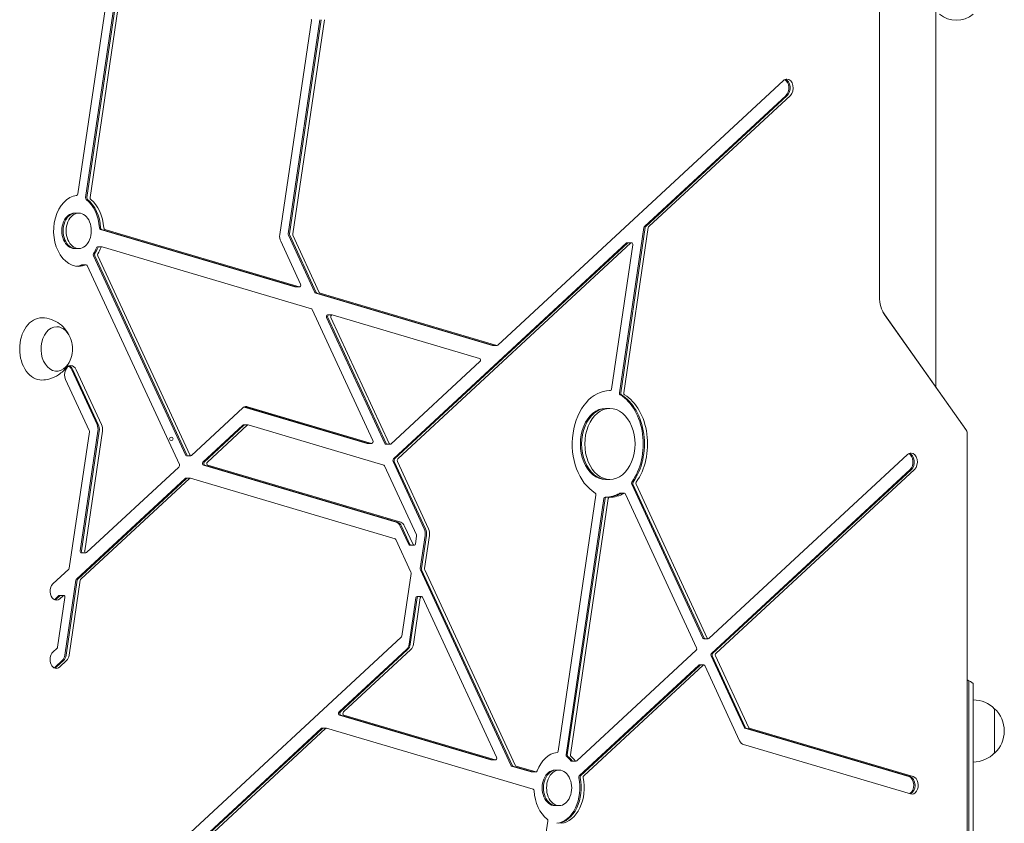
# Model space of a CAD drawing. Units: millimetres. Extents: x -4193 to 4837, y -3900 to 3684.
# Drawn here: x 564 to 1118, y 995 to 1447 of the extents above; entities that cross this region are included whole.
import ezdxf

# ---------------------------------------------------------------- set-up
doc = ezdxf.new("R2010")
doc.units = ezdxf.units.MM
doc.header["$LTSCALE"] = 20
doc.layers.add('2d', color=230, linetype='Continuous')

msp = doc.modelspace()

# ---------------------------------------------------------------- linework, layer by layer
at = {"layer": '2d', "lineweight": 0}
for p, q in [((1048.14, 1291.36, 221.09), (1048.14, 1746.2, 221.09)), ((1080, 1698.75, 221.09), (1080, 1240.4, 221.09)), ((623.3, 1529.8, 221.09), (596.61, 1349.21, 221.09)), ((627.75, 1527.75, 221.09), (601.06, 1347.16, 221.09)), ((628.45, 1527.75, 221.09), (601.77, 1347.16, 221.09)), ((630.22, 1527.75, 221.09), (603.53, 1347.16, 221.09)), ((710.4, 1326.35, 221.09), (728.21, 1446.91, 221.09)), ((715.2, 1326.74, 221.09), (733.02, 1447.3, 221.09)), ((715.91, 1326.74, 221.09), (733.73, 1447.3, 221.09)), ((717.68, 1326.74, 221.09), (735.49, 1447.3, 221.09)), ((994.12, 1413.08, 221.09), (833.16, 1264.14, 221.09)), ((915.77, 1330.92, 221.09), (995.52, 1404.71, 221.09)), ((916.48, 1330.92, 221.09), (996.22, 1404.71, 221.09)), ((918.25, 1330.92, 221.09), (997.99, 1404.71, 221.09)), ((594.69, 1338.48, 221.09), (597.16, 1338.48, 221.09)), ((609.34, 1329.26, 221.09), (718.88, 1296.89, 221.09)), ((610.05, 1329.26, 221.09), (719.58, 1296.89, 221.09)), ((611.82, 1329.26, 221.09), (721.35, 1296.89, 221.09)), ((730.17, 1293.85, 221.09), (715.31, 1325.99, 221.09)), ((730.88, 1293.85, 221.09), (716.01, 1325.99, 221.09)), ((732.65, 1293.85, 221.09), (717.78, 1325.99, 221.09)), ((901.72, 1237.27, 221.09), (915.47, 1330.29, 221.09)), ((902.43, 1237.27, 221.09), (916.18, 1330.29, 221.09)), ((904.2, 1237.27, 221.09), (917.94, 1330.29, 221.09)), ((722.09, 1298.42, 221.09), (710.9, 1322.59, 221.09)), ((905.73, 1321.63, 221.09), (774.39, 1200.1, 221.09)), ((906.44, 1321.63, 221.09), (775.1, 1200.1, 221.09)), ((908.21, 1321.63, 221.09), (776.87, 1200.1, 221.09)), ((897.28, 1239.32, 221.09), (909.29, 1320.59, 221.09)), ((906.12, 1321.79, 221.09), (908.59, 1321.79, 221.09)), ((594.69, 1318.48, 221.09), (597.16, 1318.48, 221.09)), ((605.44, 1314.38, 221.09), (657.27, 1202.36, 221.09)), ((606.15, 1314.38, 221.09), (657.97, 1202.36, 221.09)), ((607.75, 1319.49, 221.09), (610.22, 1319.49, 221.09)), ((607.91, 1314.38, 221.09), (659.74, 1202.36, 221.09)), ((728.21, 1284.65, 221.09), (610.37, 1319.47, 221.09)), ((598.93, 1309.36, 221.09), (601.4, 1309.36, 221.09)), ((602, 1308.91, 221.09), (653.82, 1196.88, 221.09)), ((719.02, 1296.87, 221.09), (721.49, 1296.87, 221.09)), ((830.16, 1264, 221.09), (730.62, 1293.42, 221.09)), ((830.86, 1264, 221.09), (731.33, 1293.42, 221.09)), ((832.63, 1264, 221.09), (733.1, 1293.42, 221.09)), ((762.81, 1210.38, 221.09), (728.66, 1284.21, 221.09)), ((737.34, 1281.2, 221.09), (739.81, 1281.2, 221.09)), ((822.88, 1256.67, 221.09), (739.96, 1281.17, 221.09)), ((1096.82, 1216.61, 221.09), (1050.84, 1281.63, 221.09)), ((1097.09, 1216.16, 221.09), (1051.12, 1281.18, 221.09)), ((736.74, 1279.65, 221.09), (769.54, 1208.76, 221.09)), ((737.45, 1279.65, 221.09), (770.25, 1208.76, 221.09)), ((739.22, 1279.65, 221.09), (772.02, 1208.76, 221.09)), ((830.3, 1263.98, 221.09), (832.78, 1263.98, 221.09)), ((773, 1208.47, 221.09), (823.12, 1254.85, 221.09)), ((607.48, 1219.5, 221.09), (593.21, 1250.33, 221.09)), ((608.18, 1219.5, 221.09), (593.92, 1250.33, 221.09)), ((609.95, 1219.5, 221.09), (595.69, 1250.33, 221.09)), ((589.77, 1244.85, 221.09), (603.07, 1216.1, 221.09)), ((896.1, 1238.52, 221.09), (896.59, 1238.52, 221.09)), ((660.72, 1202.07, 221.09), (689.59, 1228.78, 221.09)), ((690.36, 1229.32, 221.09), (759.6, 1208.86, 221.09)), ((690.65, 1229.44, 221.09), (760.31, 1208.86, 221.09)), ((692.25, 1229.49, 221.09), (762.08, 1208.86, 221.09)), ((893.86, 1228.53, 221.09), (896.34, 1228.53, 221.09)), ((603.17, 1215.35, 221.09), (591.85, 1138.69, 221.09)), ((598.03, 1148.39, 221.09), (607.98, 1215.74, 221.09)), ((598.73, 1148.39, 221.09), (608.69, 1215.74, 221.09)), ((600.5, 1148.39, 221.09), (610.45, 1215.74, 221.09)), ((689.52, 1219.06, 221.09), (667.14, 1198.35, 221.09)), ((690.22, 1219.06, 221.09), (667.84, 1198.35, 221.09)), ((691.99, 1219.06, 221.09), (669.61, 1198.35, 221.09)), ((689.9, 1219.22, 221.09), (692.38, 1219.22, 221.09)), ((768.94, 1196.61, 221.09), (692.52, 1219.2, 221.09)), ((1097.63, 919.29, 221.09), (1097.63, 1214.31, 221.09)), ((759.75, 1208.84, 221.09), (762.22, 1208.84, 221.09)), ((770.13, 1208.31, 221.09), (772.61, 1208.31, 221.09)), ((657.86, 1201.91, 221.09), (660.33, 1201.91, 221.09)), ((774.19, 1198.72, 221.09), (791.74, 1160.77, 221.09)), ((774.89, 1198.72, 221.09), (792.45, 1160.77, 221.09)), ((776.66, 1198.72, 221.09), (794.22, 1160.77, 221.09)), ((1064.03, 1202.56, 221.09), (952.09, 1098.98, 221.09)), ((653.62, 1195.5, 221.09), (601.58, 1147.35, 221.09)), ((667.38, 1196.53, 221.09), (776.02, 1164.43, 221.09)), ((668.09, 1196.53, 221.09), (776.72, 1164.43, 221.09)), ((669.85, 1196.53, 221.09), (778.49, 1164.43, 221.09)), ((787.34, 1157.37, 221.09), (769.38, 1196.18, 221.09)), ((953.49, 1090.61, 221.09), (1065.43, 1194.2, 221.09)), ((954.19, 1090.61, 221.09), (1066.14, 1194.2, 221.09)), ((955.96, 1090.61, 221.09), (1067.9, 1194.2, 221.09)), ((595.88, 1132.41, 221.09), (657.09, 1189.06, 221.09)), ((596.59, 1132.41, 221.09), (657.8, 1189.06, 221.09)), ((598.35, 1132.41, 221.09), (659.57, 1189.06, 221.09)), ((657.48, 1189.22, 221.09), (659.96, 1189.22, 221.09)), ((660.1, 1189.2, 221.09), (775.33, 1155.15, 221.09)), ((893.86, 1188.53, 221.09), (896.34, 1188.53, 221.09)), ((948.64, 1099.27, 221.09), (908.6, 1185.81, 221.09)), ((949.34, 1099.27, 221.09), (909.3, 1185.81, 221.09)), ((951.11, 1099.27, 221.09), (911.07, 1185.81, 221.09)), ((867.18, 1035.68, 221.09), (888.48, 1179.78, 221.09)), ((892.93, 1177.73, 221.09), (871.63, 1033.63, 221.09)), ((893.63, 1177.73, 221.09), (872.34, 1033.63, 221.09)), ((895.4, 1177.73, 221.09), (874.11, 1033.63, 221.09)), ((893.62, 1178.53, 221.09), (896.09, 1178.53, 221.09)), ((902.09, 1180.79, 221.09), (904.56, 1180.79, 221.09)), ((945.19, 1093.8, 221.09), (905.15, 1180.34, 221.09)), ((778.25, 1162.27, 221.09), (783.04, 1151.93, 221.09)), ((778.96, 1162.27, 221.09), (783.74, 1151.93, 221.09)), ((780.73, 1162.27, 221.09), (785.51, 1151.93, 221.09)), ((775.77, 1154.71, 221.09), (784.24, 1136.41, 221.09)), ((786.8, 1152.27, 221.09), (787.44, 1156.62, 221.09)), ((792.25, 1157.01, 221.09), (789.51, 1138.48, 221.09)), ((792.95, 1157.01, 221.09), (790.21, 1138.48, 221.09)), ((794.72, 1157.01, 221.09), (791.98, 1138.48, 221.09)), ((783.63, 1151.47, 221.09), (786.1, 1151.47, 221.09)), ((598.72, 1147.19, 221.09), (601.19, 1147.19, 221.09)), ((591.54, 1138.06, 221.09), (582.61, 1129.79, 221.09)), ((789.61, 1137.73, 221.09), (840.53, 1027.67, 221.09)), ((790.31, 1137.73, 221.09), (841.23, 1027.67, 221.09)), ((792.08, 1137.73, 221.09), (843, 1027.67, 221.09)), ((589.36, 1089.72, 221.09), (595.57, 1131.78, 221.09)), ((590.07, 1089.72, 221.09), (596.28, 1131.78, 221.09)), ((591.83, 1089.72, 221.09), (598.05, 1131.78, 221.09)), ((784.34, 1135.66, 221.09), (779.13, 1100.39, 221.09)), ((584, 1121.42, 221.09), (585.84, 1123.12, 221.09)), ((584.71, 1121.42, 221.09), (586.54, 1123.12, 221.09)), ((589.39, 1122.08, 221.09), (585.27, 1094.2, 221.09)), ((586.22, 1123.28, 221.09), (588.7, 1123.28, 221.09)), ((586.48, 1121.42, 221.09), (588.31, 1123.12, 221.09)), ((787.05, 1121.87, 221.09), (783.22, 1095.91, 221.09)), ((787.76, 1121.87, 221.09), (783.92, 1095.91, 221.09)), ((789.53, 1121.87, 221.09), (785.69, 1095.91, 221.09)), ((787.74, 1122.66, 221.09), (790.22, 1122.66, 221.09)), ((832.44, 1032.24, 221.09), (790.81, 1122.21, 221.09)), ((778.83, 1099.76, 221.09), (616.59, 949.64, 221.09)), ((949.23, 1098.82, 221.09), (951.7, 1098.82, 221.09)), ((584.97, 1093.57, 221.09), (582.61, 1091.38, 221.09)), ((781.69, 1092.75, 221.09), (743.81, 1057.7, 221.09)), ((782.4, 1092.75, 221.09), (744.52, 1057.7, 221.09)), ((784.17, 1092.75, 221.09), (746.29, 1057.7, 221.09)), ((877.71, 1030.16, 221.09), (944.99, 1092.41, 221.09)), ((971.87, 1049.04, 221.09), (953.28, 1089.23, 221.09)), ((972.58, 1049.04, 221.09), (953.99, 1089.23, 221.09)), ((974.35, 1049.04, 221.09), (955.76, 1089.23, 221.09)), ((584, 1083.02, 221.09), (587.83, 1086.56, 221.09)), ((584.71, 1083.02, 221.09), (588.54, 1086.56, 221.09)), ((586.48, 1083.02, 221.09), (590.31, 1086.56, 221.09)), ((879.1, 1021.79, 221.09), (946.39, 1084.04, 221.09)), ((879.81, 1021.79, 221.09), (947.09, 1084.04, 221.09)), ((881.58, 1021.79, 221.09), (948.86, 1084.04, 221.09)), ((946.77, 1084.21, 221.09), (949.25, 1084.21, 221.09)), ((949.84, 1083.75, 221.09), (969.39, 1041.49, 221.09)), ((1098.5, 776.8, 221.09), (1098.5, 1075.27, 221.09)), ((1101, 779.57, 221.09), (1101, 1073.61, 221.09)), ((1113, 1059.5, 221.09), (1113, 1034.5, 221.09)), ((744.05, 1055.88, 221.09), (829.23, 1030.71, 221.09)), ((744.76, 1055.88, 221.09), (829.93, 1030.71, 221.09)), ((746.53, 1055.88, 221.09), (831.7, 1030.71, 221.09)), ((733.77, 1048.41, 221.09), (617.98, 941.27, 221.09)), ((734.48, 1048.41, 221.09), (618.69, 941.27, 221.09)), ((736.24, 1048.41, 221.09), (620.46, 941.27, 221.09)), ((734.16, 1048.57, 221.09), (736.63, 1048.57, 221.09)), ((853.08, 1014.18, 221.09), (736.78, 1048.55, 221.09)), ((1064.67, 1021.32, 221.09), (972.32, 1048.61, 221.09)), ((1065.38, 1021.32, 221.09), (973.03, 1048.61, 221.09)), ((1067.15, 1021.32, 221.09), (974.8, 1048.61, 221.09)), ((971.63, 1039.33, 221.09), (1065.7, 1011.53, 221.09)), ((829.37, 1030.69, 221.09), (831.85, 1030.69, 221.09)), ((840.97, 1027.24, 221.09), (852.05, 1023.96, 221.09)), ((841.68, 1027.24, 221.09), (852.76, 1023.96, 221.09)), ((843.45, 1027.24, 221.09), (854.53, 1023.96, 221.09)), ((874.84, 1029.99, 221.09), (877.32, 1029.99, 221.09)), ((852.2, 1023.94, 221.09), (854.67, 1023.94, 221.09)), ((865.26, 1024.95, 221.09), (867.73, 1024.95, 221.09)), ((865.26, 1004.95, 221.09), (867.73, 1004.95, 221.09)), ((846.7, 897.04, 221.09), (861.36, 996.28, 221.09))]:
    msp.add_line(p, q, dxfattribs=at)
for centre, radius, start, end in [((1091.5, 1462, 221.09), 15, 230.7035, 309.2965), ((576.62, 1262, 221.09), 17, 343.4317, 16.5683), ((1091.5, 1062, 221.09), 15, 50.7035, 65.8671), ((1100.81, 1047.5, 221.09), 17, 44.1865, 89.3587), ((1101.48, 1047, 221.09), 17, 312.6679, 47.3321), ((1100.81, 1046.5, 221.09), 17, 270.6413, 315.8135)]:
    msp.add_arc(centre, radius, start, end, dxfattribs=at)
for centre, major_axis, start_param, end_param in [((727.52, 1447.12, 221.09), (0, 1), -1.776809, -0.991411), ((996.06, 1408.89, 221.09), (0, 5), 0, 0.579385), ((993.58, 1408.89, 221.09), (0, 5), -2.562207, -0.357571), ((994.29, 1408.89, 221.09), (0, 5), -2.562207, -0.25268), ((996.06, 1408.89, 221.09), (0, 5), -2.562207, 0), ((597.16, 1328.48, 221.09), (0, 20), 0.083739, 3.431226), ((601.75, 1346.96, 221.09), (0, -1), -1.776809, -0.495764), ((602.46, 1346.96, 221.09), (0, -1), -1.776809, -0.495764), ((602.46, 1346.96, 221.09), (0, -1), -1.776809, -0.495764), ((604.23, 1346.96, 221.09), (0, -1), -1.776809, -0.495764), ((594.69, 1328.48, 221.09), (0, 10), 0, 3.141593), ((595.4, 1328.48, 221.09), (0, 10), 0, 3.141593), ((595.4, 1328.48, 221.09), (0, 10), 0, 3.141593), ((597.16, 1328.48, 221.09), (0, 10), 0, 3.141593), ((597.16, 1328.48, 221.09), (0, -10), 0, 3.141593), ((609.49, 1330.24, 221.09), (0, -1), -1.487057, -0.206013), ((610.19, 1330.24, 221.09), (0, -1), -1.487057, -0.206013), ((610.19, 1330.24, 221.09), (0, -1), -1.487057, -0.206013), ((611.96, 1330.24, 221.09), (0, -1), -1.487057, -0.206013), ((906.12, 1320.79, 221.09), (0, 1), 0, 0.579385), ((906.83, 1320.79, 221.09), (0, 1), 0, 0.579385), ((906.83, 1320.79, 221.09), (0, 1), 0, 0.579385), ((908.59, 1320.79, 221.09), (0, 1), 0, 0.579385), ((908.59, 1320.79, 221.09), (0, 1), -1.776809, 0), ((606.03, 1314.93, 221.09), (0, -1), -2.272456, -0.991411), ((606.74, 1314.93, 221.09), (0, -1), -2.272456, -0.991411), ((606.74, 1314.93, 221.09), (0, -1), -2.272456, -0.991411), ((607.75, 1318.49, 221.09), (0, 1), 0, 1.075032), ((608.5, 1314.93, 221.09), (0, -1), -2.272456, -0.991411), ((608.46, 1318.49, 221.09), (0, 1), 0, 1.075032), ((608.46, 1318.49, 221.09), (0, 1), 0, 1.075032), ((610.22, 1318.49, 221.09), (0, 1), 0, 1.075032), ((610.22, 1318.49, 221.09), (0, 1), -0.206013, 0), ((594.69, 1328.48, 221.09), (0, -20), 0.087612, 0.289634), ((595.4, 1328.48, 221.09), (0, -20), 0.062541, 0.289634), ((721.49, 1297.87, 221.09), (0, -1), -0.206013, 2.150182), ((719.02, 1297.87, 221.09), (0, -1), -0.206013, 0), ((719.73, 1297.87, 221.09), (0, -1), -0.206013, 0), ((719.73, 1297.87, 221.09), (0, -1), -0.206013, 0), ((728.06, 1283.67, 221.09), (0, 1), -0.991411, -0.206013), ((737.34, 1280.2, 221.09), (0, 1), 0, 2.150182), ((738.04, 1280.2, 221.09), (0, 1), 0, 2.150182), ((738.04, 1280.2, 221.09), (0, 1), 0, 2.150182), ((739.81, 1280.2, 221.09), (0, 1), 0, 2.150182), ((739.81, 1280.2, 221.09), (0, 1), -0.206013, 0), ((822.74, 1255.69, 221.09), (0, 1), -2.562207, -0.206013), ((592.73, 1247.59, 221.09), (0, 5), 0, 2.150182), ((590.25, 1247.59, 221.09), (0, 5), -0.991411, -0.357571), ((590.96, 1247.59, 221.09), (0, 5), -0.991411, -0.25268), ((592.73, 1247.59, 221.09), (0, 5), -0.991411, 0), ((896.59, 1239.52, 221.09), (0, -1), -0.011235, 1.364784), ((893.86, 1208.53, 221.09), (0, 30), -2.36743, -0.40079), ((894.57, 1208.53, 221.09), (0, 30), -2.36743, -0.40079), ((896.34, 1208.53, 221.09), (0, 30), -2.36743, -0.40079), ((893.86, 1208.53, 221.09), (0, 20), 0, 3.141593), ((894.57, 1208.53, 221.09), (0, 20), 0, 3.141593), ((894.57, 1208.53, 221.09), (0, 20), 0, 3.141593), ((896.34, 1208.53, 221.09), (0, 20), 0, 3.141593), ((896.34, 1208.53, 221.09), (0, -20), 0, 3.141593), ((604.52, 1216.76, 221.09), (0, 5), -1.776809, -0.991411), ((605.23, 1216.76, 221.09), (0, 5), -1.776809, -0.991411), ((606.99, 1216.76, 221.09), (0, 5), -1.776809, -0.991411), ((689.9, 1218.22, 221.09), (0, 1), 0, 0.579385), ((690.61, 1218.22, 221.09), (0, 1), 0, 0.579385), ((690.61, 1218.22, 221.09), (0, 1), 0, 0.579385), ((692.38, 1218.22, 221.09), (0, 1), 0, 0.579385), ((692.38, 1218.22, 221.09), (0, 1), -0.206013, 0), ((1095.79, 1214.31, 221.09), (0, 2.61), -1.570796, -0.785398), ((762.22, 1209.84, 221.09), (0, -1), -0.206013, 2.150182), ((759.75, 1209.84, 221.09), (0, -1), -0.206013, 0), ((760.46, 1209.84, 221.09), (0, -1), -0.206013, 0), ((760.46, 1209.84, 221.09), (0, -1), -0.206013, 0), ((770.13, 1209.31, 221.09), (0, -1), -0.991411, 0), ((770.84, 1209.31, 221.09), (0, -1), -0.991411, 0), ((770.84, 1209.31, 221.09), (0, -1), -0.991411, 0), ((772.61, 1209.31, 221.09), (0, -1), -0.991411, 0.579385), ((657.86, 1202.91, 221.09), (0, -1), -0.991411, 0), ((658.56, 1202.91, 221.09), (0, -1), -0.991411, 0), ((658.56, 1202.91, 221.09), (0, -1), -0.991411, 0), ((660.33, 1202.91, 221.09), (0, -1), -0.991411, 0.579385), ((667.52, 1197.51, 221.09), (0, -1), -2.562207, -0.206013), ((668.23, 1197.51, 221.09), (0, -1), -2.562207, -0.206013), ((668.23, 1197.51, 221.09), (0, -1), -2.562207, -0.206013), ((670, 1197.51, 221.09), (0, -1), -2.562207, -0.206013), ((774.78, 1199.26, 221.09), (0, -1), -2.562207, -0.991411), ((775.49, 1199.26, 221.09), (0, -1), -2.562207, -0.991411), ((775.49, 1199.26, 221.09), (0, -1), -2.562207, -0.991411), ((777.25, 1199.26, 221.09), (0, -1), -2.562207, -0.991411), ((1065.97, 1198.38, 221.09), (0, 5), 0, 0.579385), ((1063.49, 1198.38, 221.09), (0, 5), -2.562207, -0.357571), ((1064.2, 1198.38, 221.09), (0, 5), -2.562207, -0.25268), ((1065.97, 1198.38, 221.09), (0, 5), -2.562207, 0), ((768.79, 1195.63, 221.09), (0, 1), -0.991411, -0.206013), ((887.79, 1179.98, 221.09), (0, 1), -1.776809, -0.40079), ((893.62, 1177.53, 221.09), (0, 1), 0, 1.364784), ((894.32, 1177.53, 221.09), (0, 1), 0, 1.364784), ((894.32, 1177.53, 221.09), (0, 1), 0, 1.364784), ((896.09, 1177.53, 221.09), (0, 1), 0, 1.364784), ((896.09, 1177.53, 221.09), (0, 1), -0.011235, 0), ((902.09, 1179.79, 221.09), (0, 1), 0, 0.384608), ((902.8, 1179.79, 221.09), (0, 1), 0, 0.384608), ((902.8, 1179.79, 221.09), (0, 1), 0, 0.384608), ((904.56, 1179.79, 221.09), (0, 1), 0, 0.384608), ((904.56, 1179.79, 221.09), (0, 1), -0.991411, 0), ((786.75, 1156.83, 221.09), (0, 1), -1.776809, -0.991411), ((783.63, 1152.47, 221.09), (0, -1), -0.991411, 0), ((784.34, 1152.47, 221.09), (0, -1), -0.991411, 0), ((784.34, 1152.47, 221.09), (0, -1), -0.991411, 0), ((786.1, 1152.47, 221.09), (0, -1), -0.991411, 1.364784), ((790.2, 1138.27, 221.09), (0, -1), -1.776809, -0.991411), ((790.91, 1138.27, 221.09), (0, -1), -1.776809, -0.991411), ((790.91, 1138.27, 221.09), (0, -1), -1.776809, -0.991411), ((792.67, 1138.27, 221.09), (0, -1), -1.776809, -0.991411), ((584.54, 1125.61, 221.09), (0, -5), -2.562207, 0.579386), ((582.07, 1125.61, 221.09), (0, -5), 0.357571, 0.579386), ((582.77, 1125.61, 221.09), (0, -5), 0.25268, 0.579386), ((787.74, 1121.66, 221.09), (0, 1), 0, 1.364784), ((788.45, 1121.66, 221.09), (0, 1), 0, 1.364784), ((788.45, 1121.66, 221.09), (0, 1), 0, 1.364784), ((790.22, 1121.66, 221.09), (0, 1), 0, 1.364784), ((790.22, 1121.66, 221.09), (0, 1), -0.991411, 0), ((944.6, 1093.25, 221.09), (0, 1), -2.562207, -0.991411), ((584.54, 1087.2, 221.09), (0, -5), -2.562207, 0.579385), ((585.9, 1090.74, 221.09), (0, 5), -2.562207, -1.776809), ((586.6, 1090.74, 221.09), (0, 5), -2.562207, -1.776809), ((588.37, 1090.74, 221.09), (0, 5), -2.562207, -1.776809), ((582.07, 1087.2, 221.09), (0, -5), 0.357571, 0.579385), ((582.77, 1087.2, 221.09), (0, -5), 0.25268, 0.579385), ((744.2, 1056.86, 221.09), (0, -1), -2.562207, -0.206013), ((744.91, 1056.86, 221.09), (0, -1), -2.562207, -0.206013), ((744.91, 1056.86, 221.09), (0, -1), -2.562207, -0.206013), ((746.67, 1056.86, 221.09), (0, -1), -2.562207, -0.206013), ((734.16, 1047.57, 221.09), (0, 1), 0, 0.579385), ((734.86, 1047.57, 221.09), (0, 1), 0, 0.579385), ((734.86, 1047.57, 221.09), (0, 1), 0, 0.579385), ((736.63, 1047.57, 221.09), (0, 1), 0, 0.579385), ((736.63, 1047.57, 221.09), (0, 1), -0.206013, 0), ((972.35, 1044.22, 221.09), (0, -5), -0.991411, -0.206013), ((831.85, 1031.69, 221.09), (0, -1), -0.206013, 2.150182), ((866.49, 1035.88, 221.09), (0, -1), 0.083739, 1.364784), ((872.32, 1033.43, 221.09), (0, -1), -1.776809, -0.495764), ((873.03, 1033.43, 221.09), (0, -1), -1.776809, -0.495764), ((873.03, 1033.43, 221.09), (0, -1), -1.776809, -0.495764), ((874.8, 1033.43, 221.09), (0, -1), -1.776809, -0.495764), ((829.37, 1031.69, 221.09), (0, -1), -0.206013, 0), ((830.08, 1031.69, 221.09), (0, -1), -0.206013, 0), ((830.08, 1031.69, 221.09), (0, -1), -0.206013, 0), ((841.12, 1028.22, 221.09), (0, -1), -0.991411, -0.206013), ((841.82, 1028.22, 221.09), (0, -1), -0.991411, -0.206013), ((841.82, 1028.22, 221.09), (0, -1), -0.991411, -0.206013), ((843.59, 1028.22, 221.09), (0, -1), -0.991411, -0.206013), ((874.84, 1030.99, 221.09), (0, -1), -0.701659, 0), ((875.55, 1030.99, 221.09), (0, -1), -0.701659, 0), ((875.55, 1030.99, 221.09), (0, -1), -0.701659, 0), ((877.32, 1030.99, 221.09), (0, -1), -0.701659, 0.579385), ((852.2, 1024.94, 221.09), (0, -1), -0.206013, 0), ((852.91, 1024.94, 221.09), (0, -1), -0.206013, 0), ((852.91, 1024.94, 221.09), (0, -1), -0.206013, 0), ((854.67, 1024.94, 221.09), (0, -1), -0.206013, 1.075032), ((865.26, 1014.95, 221.09), (0, 10), 0, 3.141593), ((865.97, 1014.95, 221.09), (0, 10), 0, 3.141593), ((865.97, 1014.95, 221.09), (0, 10), 0, 3.141593), ((867.73, 1014.95, 221.09), (0, 10), 0, 3.141593), ((865.26, 1014.95, 221.09), (0, -20), 0.083739, 1.86043), ((865.97, 1014.95, 221.09), (0, -20), 0.083739, 1.86043), ((867.73, 1014.95, 221.09), (0, -10), 0, 3.141593), ((867.73, 1014.95, 221.09), (0, -20), 0.083739, 1.86043), ((1063.95, 1016.42, 221.09), (0, -5), 0.335735, 2.93558), ((1064.66, 1016.42, 221.09), (0, -5), 0.250215, 2.93558), ((1066.42, 1016.42, 221.09), (0, -5), -0.206013, 2.93558), ((852.94, 1013.2, 221.09), (0, 1), -1.487057, -0.206013), ((860.67, 996.48, 221.09), (0, 1), -1.776809, -0.495764)]:
    msp.add_ellipse(centre, major_axis=major_axis, ratio=0.707107, start_param=start_param, end_param=end_param, dxfattribs=at)
at = {"layer": '2d', "lineweight": 0, "extrusion": (0, 0, -1)}
for centre, major_axis, start_param, end_param in [((595.92, 1349.41, 221.09), (0, -1), -1.364784, -0.083739), ((594.69, 1328.48, 221.09), (0, -20), -2.645828, -1.654535), ((595.4, 1328.48, 221.09), (0, -20), -2.645828, -1.654535), ((595.4, 1328.48, 221.09), (0, -20), -2.645828, -1.654535), ((597.16, 1328.48, 221.09), (0, -20), -2.645828, -1.654535), ((713.86, 1325.33, 221.09), (0, 5), -2.150182, -1.364784), ((715.9, 1326.54, 221.09), (0, 1), -2.150182, -1.364784), ((716.6, 1326.54, 221.09), (0, 1), -2.150182, -1.364784), ((718.37, 1326.54, 221.09), (0, 1), -2.150182, -1.364784), ((916.16, 1330.09, 221.09), (0, 1), -1.364784, -0.579385), ((916.87, 1330.09, 221.09), (0, 1), -1.364784, -0.579385), ((918.64, 1330.09, 221.09), (0, 1), -1.364784, -0.579385), ((594.69, 1328.48, 221.09), (0, -20), -1.075032, -0.869137), ((595.4, 1328.48, 221.09), (0, -20), -1.075032, -0.869137), ((595.4, 1328.48, 221.09), (0, -20), -1.075032, -0.869137), ((597.16, 1328.48, 221.09), (0, -20), -1.075032, -0.869137), ((598.93, 1308.36, 221.09), (0, 1), -0.289634, 0), ((599.64, 1308.36, 221.09), (0, 1), -0.289634, 0), ((601.4, 1308.36, 221.09), (0, 1), -0.289634, 0), ((601.4, 1308.36, 221.09), (0, 1), 0, 0.991411), ((730.77, 1294.4, 221.09), (0, -1), 0.206013, 0.991411), ((731.47, 1294.4, 221.09), (0, -1), 0.206013, 0.991411), ((733.24, 1294.4, 221.09), (0, -1), 0.206013, 0.991411), ((1058.31, 1291.36, 221.09), (0, 14.39), -2.356194, -1.570796), ((576.28, 1262, 221.09), (0, 17.5), -1.570796, 0.011193), ((584.76, 1262, 221.09), (0, -12.5), -1.172537, 3.141593), ((584.76, 1262, 221.09), (0, 12.5), 0, 1.172537), ((576.28, 1262, 221.09), (0, -17.5), -0.011193, 1.570796), ((830.3, 1264.98, 221.09), (0, -1), 0, 0.206013), ((831.01, 1264.98, 221.09), (0, -1), 0, 0.206013), ((832.78, 1264.98, 221.09), (0, -1), -0.579385, 0.206013), ((896.34, 1208.53, 221.09), (0, 30), -2.740802, 0), ((896.34, 1208.53, 221.09), (0, 30), 0, 0.011235), ((902.42, 1237.07, 221.09), (0, 1), -2.740802, -1.364784), ((903.12, 1237.07, 221.09), (0, 1), -2.740802, -1.364784), ((904.89, 1237.07, 221.09), (0, 1), -2.740802, -1.364784), ((691.53, 1224.6, 221.09), (0, 5), -0.579385, 0), ((691.53, 1224.6, 221.09), (0, 5), 0, 0.206013), ((602.48, 1215.55, 221.09), (0, -1), -2.150182, -1.364784), ((653.23, 1196.34, 221.09), (0, -1), -2.150182, -0.579385), ((657.48, 1188.22, 221.09), (0, 1), -0.579385, 0), ((658.19, 1188.22, 221.09), (0, 1), -0.579385, 0), ((659.96, 1188.22, 221.09), (0, 1), -0.579385, 0), ((659.96, 1188.22, 221.09), (0, 1), 0, 0.206013), ((909.19, 1186.36, 221.09), (0, 1), -2.150182, -0.774163), ((909.9, 1186.36, 221.09), (0, 1), -2.150182, -0.774163), ((911.66, 1186.36, 221.09), (0, 1), -2.150182, -0.774163), ((893.86, 1208.53, 221.09), (0, -30), -0.384608, -0.011421), ((894.57, 1208.53, 221.09), (0, -30), -0.384608, -0.011421), ((894.57, 1208.53, 221.09), (0, -30), -0.384608, -0.011421), ((896.34, 1208.53, 221.09), (0, -30), -0.384608, 0.011235), ((775.29, 1159.53, 221.09), (0, 5), 0.206013, 0.991411), ((776, 1159.53, 221.09), (0, 5), 0.206013, 0.991411), ((776, 1159.53, 221.09), (0, 5), 0.206013, 0.991411), ((777.77, 1159.53, 221.09), (0, 5), 0.206013, 0.991411), ((788.79, 1158.03, 221.09), (0, -5), -2.150182, -1.364784), ((789.49, 1158.03, 221.09), (0, -5), -2.150182, -1.364784), ((789.49, 1158.03, 221.09), (0, -5), -2.150182, -1.364784), ((791.26, 1158.03, 221.09), (0, -5), -2.150182, -1.364784), ((775.18, 1154.17, 221.09), (0, 1), 0.206013, 0.991411), ((598.72, 1148.19, 221.09), (0, -1), 0, 1.776809), ((599.43, 1148.19, 221.09), (0, -1), 0, 1.776809), ((601.19, 1148.19, 221.09), (0, -1), -0.579385, 1.776809), ((591.15, 1138.9, 221.09), (0, -1), -1.364784, -0.579385), ((596.27, 1131.58, 221.09), (0, 1), -1.364784, -0.579385), ((596.97, 1131.58, 221.09), (0, 1), -1.364784, -0.579385), ((598.74, 1131.58, 221.09), (0, 1), -1.364784, -0.579385), ((783.65, 1135.86, 221.09), (0, -1), -2.150182, -1.364784), ((586.22, 1122.28, 221.09), (0, 1), -0.579385, 0), ((586.93, 1122.28, 221.09), (0, 1), -0.579385, 0), ((588.7, 1122.28, 221.09), (0, 1), -0.579385, 0), ((588.7, 1122.28, 221.09), (0, 1), 0, 1.776809), ((778.44, 1100.59, 221.09), (0, -1), -1.364784, -0.579385), ((949.23, 1099.82, 221.09), (0, -1), 0, 0.991411), ((949.93, 1099.82, 221.09), (0, -1), 0, 0.991411), ((951.7, 1099.82, 221.09), (0, -1), -0.579385, 0.991411), ((584.58, 1094.4, 221.09), (0, -1), -1.364784, -0.579385), ((779.76, 1096.93, 221.09), (0, -5), -1.364784, -0.579385), ((780.46, 1096.93, 221.09), (0, -5), -1.364784, -0.579385), ((780.46, 1096.93, 221.09), (0, -5), -1.364784, -0.579385), ((782.23, 1096.93, 221.09), (0, -5), -1.364784, -0.579385), ((953.87, 1089.78, 221.09), (0, 1), -2.150182, -0.579385), ((954.58, 1089.78, 221.09), (0, 1), -2.150182, -0.579385), ((956.35, 1089.78, 221.09), (0, 1), -2.150182, -0.579385), ((946.77, 1083.21, 221.09), (0, 1), -0.579385, 0), ((947.48, 1083.21, 221.09), (0, 1), -0.579385, 0), ((949.25, 1083.21, 221.09), (0, 1), -0.579385, 0), ((949.25, 1083.21, 221.09), (0, 1), 0, 0.991411), ((972.47, 1049.59, 221.09), (0, -1), 0.206013, 0.991411), ((973.17, 1049.59, 221.09), (0, -1), 0.206013, 0.991411), ((974.94, 1049.59, 221.09), (0, -1), 0.206013, 0.991411), ((867.73, 1014.95, 221.09), (0, 20), -1.075032, -0.083739), ((865.26, 1014.95, 221.09), (0, -20), -2.645828, -2.439933), ((865.97, 1014.95, 221.09), (0, -20), -2.645828, -2.439933), ((865.97, 1014.95, 221.09), (0, -20), -2.645828, -2.439933), ((867.73, 1014.95, 221.09), (0, -20), -2.645828, -2.439933), ((879.49, 1020.95, 221.09), (0, 1), -1.86043, -0.579385), ((880.2, 1020.95, 221.09), (0, 1), -1.86043, -0.579385), ((881.97, 1020.95, 221.09), (0, 1), -1.86043, -0.579385), ((867.73, 1014.95, 221.09), (0, 20), -2.645828, -1.654535)]:
    msp.add_ellipse(centre, major_axis=major_axis, ratio=0.707107, start_param=start_param, end_param=end_param, dxfattribs=at)
at = {"layer": '2d', "lineweight": 0}
msp.add_ellipse((649.27, 1211.38, 221.09), major_axis=(1, 0), ratio=1, dxfattribs=at)
for points, knots in [([(1050.84, 1281.63, 221.09), (1050.79, 1281.71, 221.09), (1050.73, 1281.79, 221.09), (1050.62, 1281.97, 221.09), (1050.56, 1282.06, 221.09), (1050.44, 1282.24, 221.09), (1050.39, 1282.34, 221.09), (1050.27, 1282.54, 221.09), (1050.21, 1282.65, 221.09), (1050.1, 1282.86, 221.09), (1050.04, 1282.97, 221.09), (1049.98, 1283.09, 221.09)], [3.9269908, 3.9269908, 3.9269908, 3.9269908, 3.9616312, 3.9616312, 3.9962716, 3.9962716, 4.030912, 4.030912, 4.0655524, 4.0655524, 4.1001928, 4.1001928, 4.1001928, 4.1001928]), ([(576.42, 1279.5, 221.09), (578.26, 1279.47, 221.09), (580.08, 1279.14, 221.09), (583.48, 1277.97, 221.09), (585.02, 1277.13, 221.09), (587.82, 1275.09, 221.09), (589, 1273.87, 221.09), (590.7, 1271.63, 221.09), (591.3, 1270.61, 221.09), (591.78, 1269.6, 221.09)], [0.0111934, 0.0111934, 0.0111934, 0.0111934, 0.2375198, 0.2375198, 0.4763471, 0.4763471, 0.7502292, 0.7502292, 0.9770967, 0.9770967, 0.9770967, 0.9770967]), ([(591.78, 1254.4, 221.09), (591.37, 1253.54, 221.09), (590.87, 1252.67, 221.09), (589.17, 1250.28, 221.09), (587.72, 1248.75, 221.09), (584.25, 1246.41, 221.09), (582.41, 1245.54, 221.09), (579.09, 1244.7, 221.09), (577.76, 1244.52, 221.09), (576.42, 1244.5, 221.09)], [2.164496, 2.164496, 2.164496, 2.164496, 2.3584941, 2.3584941, 2.6974188, 2.6974188, 2.9655065, 2.9655065, 3.1303992, 3.1303992, 3.1303992, 3.1303992]), ([(1097.3, 1215.81, 221.09), (1097.27, 1215.86, 221.09), (1097.25, 1215.91, 221.09), (1097.2, 1216.01, 221.09), (1097.17, 1216.06, 221.09), (1097.11, 1216.16, 221.09), (1097.08, 1216.21, 221.09), (1097.01, 1216.32, 221.09), (1096.98, 1216.38, 221.09), (1096.9, 1216.49, 221.09), (1096.86, 1216.55, 221.09), (1096.82, 1216.61, 221.09)], [5.3245851, 5.3245851, 5.3245851, 5.3245851, 5.3592255, 5.3592255, 5.3938659, 5.3938659, 5.4285063, 5.4285063, 5.4631467, 5.4631467, 5.4977871, 5.4977871, 5.4977871, 5.4977871])]:
    msp.add_open_spline(points, degree=3, knots=knots, dxfattribs=at)

doc.saveas('drawing.dxf')
